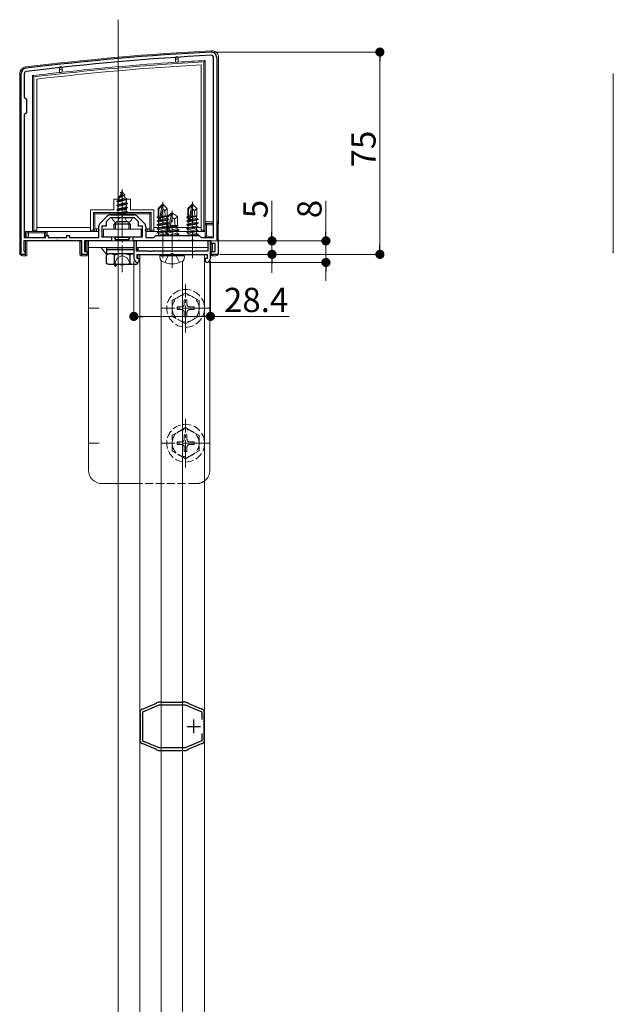
# Model space of a CAD drawing. Extents: x 0 to 1980, y 0 to 3205.
# Drawn here: x 1453 to 1673, y 2104 to 2469 of the extents above; entities that cross this region are included whole.
import ezdxf

# ---------------------------------------------------------------- set-up
doc = ezdxf.new("R2010")
doc.units = 0
for name, pattern in [('HIDDEN', [9.525, 6.35, -3.175]), ('YCENTER_1', [13, 10, -1, 1, -1]), ('YHIDDEN_1', [4, 3, -1])]:
    doc.linetypes.add(name, pattern=pattern)
for name, color, linetype, lineweight in [('YKK_11', 7, 'CONTINUOUS', 30), ('YKK_12', 2, 'CONTINUOUS', 13), ('YKK_13', 4, 'CONTINUOUS', 13), ('YKK_D', 6, 'CONTINUOUS', 13)]:
    doc.layers.add(name, color=color, linetype=linetype, lineweight=lineweight)
doc.styles.get("Standard").update_dxf_attribs({"font": 'txt', "bigfont": 'BIGFONT'})

msp = doc.modelspace()

# ---------------------------------------------------------------- linework, layer by layer
at = {"layer": 'YKK_11', "color": 0, "linetype": 'ByBlock', "lineweight": -2, "ltscale": 0.5}
for p, q in [((1525.3, 2388.02), (1525.3, 2454.82)), ((1526.5, 2454.82), (1526.5, 2387.32)), ((1526.5, 2454.82), (1526.5, 2387.32)), ((1454, 2381.82), (1454, 2448.82)), ((1455.2, 2448.82), (1455.2, 2440.12)), ((1455.2, 2440.12), (1456, 2439.32)), ((1456, 2439.32), (1456, 2434.32)), ((1456, 2434.32), (1455.2, 2433.52)), ((1455.2, 2433.52), (1455.2, 2388.02)), ((1483.24, 2393.26), (1486.06, 2396.08)), ((1487, 2395.32), (1485.5, 2393.82)), ((1491.04, 2395.32), (1487, 2395.32)), ((1487.12, 2396.52), (1495.88, 2396.52)), ((1491.23, 2395.44), (1491.04, 2395.32)), ((1491.77, 2395.44), (1491.23, 2395.44)), ((1491.96, 2395.32), (1491.77, 2395.44)), ((1496, 2395.32), (1491.96, 2395.32)), ((1497.5, 2393.82), (1496, 2395.32)), ((1496.94, 2396.08), (1499.76, 2393.26)), ((1482.8, 2388.02), (1482.8, 2392.2)), ((1485.5, 2392.32), (1484, 2392.32)), ((1484, 2392.32), (1484, 2388.32)), ((1485.5, 2393.82), (1485.5, 2392.32)), ((1497.5, 2392.32), (1497.5, 2393.82)), ((1499, 2392.32), (1497.5, 2392.32)), ((1499, 2388.32), (1499, 2392.32)), ((1500.2, 2392.2), (1500.2, 2388.02)), ((1455.2, 2388.02), (1463.1, 2388.02)), ((1463.1, 2388.02), (1463.1, 2388.82)), ((1463.1, 2388.82), (1464, 2388.82)), ((1464, 2388.82), (1464, 2388.02)), ((1464, 2388.02), (1471, 2388.02)), ((1471, 2388.02), (1471, 2388.82)), ((1471, 2388.82), (1471.9, 2388.82)), ((1471.9, 2388.82), (1471.9, 2388.02)), ((1471.9, 2388.02), (1482.8, 2388.02)), ((1484, 2388.32), (1487.5, 2388.32)), ((1487.5, 2388.32), (1487.5, 2386.82)), ((1495.5, 2386.82), (1495.5, 2388.32)), ((1495.5, 2388.32), (1499, 2388.32)), ((1500.2, 2388.02), (1503.2, 2388.02)), ((1503.2, 2388.02), (1504, 2388.82)), ((1504, 2388.82), (1520, 2388.82)), ((1520, 2388.82), (1520.8, 2388.02)), ((1520.8, 2388.02), (1525.3, 2388.02)), ((1467.04, 2386.82), (1455, 2386.82)), ((1455, 2386.82), (1455, 2383.12)), ((1467.23, 2386.94), (1467.04, 2386.82)), ((1467.77, 2386.94), (1467.23, 2386.94)), ((1467.96, 2386.82), (1467.77, 2386.94)), ((1476.5, 2386.82), (1467.96, 2386.82)), ((1476.5, 2381.82), (1476.5, 2386.82)), ((1487.5, 2386.82), (1477.5, 2386.82)), ((1477.5, 2386.82), (1477.5, 2382.82)), ((1506.04, 2386.82), (1495.5, 2386.82)), ((1496.8, 2386.82), (1495.8, 2386.82)), ((1495.8, 2386.82), (1495.8, 2380.32)), ((1496.8, 2383.02), (1496.8, 2386.82)), ((1506.23, 2386.94), (1506.04, 2386.82)), ((1506.77, 2386.94), (1506.23, 2386.94)), ((1506.96, 2386.82), (1506.77, 2386.94)), ((1512.04, 2386.82), (1506.96, 2386.82)), ((1512.23, 2386.94), (1512.04, 2386.82)), ((1512.77, 2386.94), (1512.23, 2386.94)), ((1512.96, 2386.82), (1512.77, 2386.94)), ((1517.04, 2386.82), (1512.96, 2386.82)), ((1517.23, 2386.94), (1517.04, 2386.82)), ((1517.77, 2386.94), (1517.23, 2386.94)), ((1517.96, 2386.82), (1517.77, 2386.94)), ((1524.5, 2386.82), (1517.96, 2386.82)), ((1524.2, 2386.82), (1523.2, 2386.82)), ((1523.2, 2386.82), (1523.2, 2383.02)), ((1524.2, 2380.32), (1524.2, 2386.82)), ((1524.5, 2385.82), (1524.5, 2386.82)), ((1526, 2385.82), (1524.5, 2385.82)), ((1526, 2382.82), (1526, 2385.82)), ((1526.5, 2387.32), (1527, 2386.82)), ((1527, 2386.82), (1527, 2381.82)), ((1455.5, 2381.82), (1454, 2381.82)), ((1455, 2383.12), (1455.25, 2382.82)), ((1455.25, 2382.82), (1455.5, 2382.52)), ((1455.5, 2382.52), (1455.5, 2381.82)), ((1478.5, 2381.82), (1476.5, 2381.82)), ((1477.5, 2382.82), (1478.5, 2382.82)), ((1478.5, 2382.82), (1478.5, 2381.82)), ((1501.48, 2383.02), (1496.8, 2383.02)), ((1497, 2381.82), (1510, 2381.82)), ((1497, 2380.32), (1497, 2381.82)), ((1497.8, 2380.32), (1497, 2380.32)), ((1497.8, 2379.32), (1497.8, 2380.32)), ((1501.74, 2382.87), (1501.48, 2383.02)), ((1502.26, 2382.87), (1501.74, 2382.87)), ((1502.52, 2383.02), (1502.26, 2382.87)), ((1509.48, 2383.02), (1502.52, 2383.02)), ((1509.74, 2382.87), (1509.48, 2383.02)), ((1510, 2382.72), (1509.74, 2382.87)), ((1510.26, 2382.87), (1510, 2382.72)), ((1510, 2381.82), (1523, 2381.82)), ((1510.52, 2383.02), (1510.26, 2382.87)), ((1517.48, 2383.02), (1510.52, 2383.02)), ((1517.74, 2382.87), (1517.48, 2383.02)), ((1518.26, 2382.87), (1517.74, 2382.87)), ((1518.52, 2383.02), (1518.26, 2382.87)), ((1523.2, 2383.02), (1518.52, 2383.02)), ((1523, 2380.32), (1522.2, 2380.32)), ((1522.2, 2380.32), (1522.2, 2379.32)), ((1523, 2381.82), (1523, 2380.32)), ((1524.5, 2381.82), (1524.5, 2382.82)), ((1524.5, 2382.82), (1526, 2382.82)), ((1527, 2381.82), (1524.5, 2381.82)), ((1497.3, 2378.82), (1497.8, 2379.32)), ((1522.2, 2379.32), (1522.7, 2378.82)), ((1498.94, 2213.23), (1498.79, 2213.21)), ((1499.08, 2213.23), (1498.94, 2213.23)), ((1504.03, 2215.31), (1499.08, 2213.23)), ((1499.11, 2212.27), (1505.19, 2214.82)), ((1499.11, 2201.38), (1499.11, 2212.27)), ((1504.13, 2215.41), (1504.03, 2215.31)), ((1504.23, 2215.51), (1504.13, 2215.41)), ((1504.71, 2215.71), (1504.23, 2215.51)), ((1505.19, 2214.82), (1514.82, 2214.82)), ((1505.81, 2215.82), (1505.29, 2215.82)), ((1505.94, 2215.77), (1505.81, 2215.82)), ((1506.07, 2215.72), (1505.94, 2215.77)), ((1513.94, 2215.72), (1506.07, 2215.72)), ((1514.07, 2215.77), (1513.94, 2215.72)), ((1514.21, 2215.82), (1514.07, 2215.77)), ((1514.72, 2215.82), (1514.21, 2215.82)), ((1514.82, 2214.82), (1521.01, 2212.23)), ((1515.78, 2215.51), (1515.31, 2215.71)), ((1515.88, 2215.41), (1515.78, 2215.51)), ((1515.99, 2215.31), (1515.88, 2215.41)), ((1520.93, 2213.23), (1515.99, 2215.31)), ((1521.07, 2213.23), (1520.93, 2213.23)), ((1521.01, 2212.23), (1521.01, 2209.41)), ((1521.22, 2213.21), (1521.07, 2213.23)), ((1498.01, 2212.04), (1498.06, 2211.9)), ((1498.06, 2211.9), (1498.11, 2211.77)), ((1498.11, 2211.77), (1498.11, 2201.88)), ((1521.91, 2211.77), (1521.95, 2211.9)), ((1521.91, 2201.88), (1521.91, 2211.77)), ((1521.95, 2211.9), (1522, 2212.04)), ((1498.06, 2201.75), (1498.01, 2201.6)), ((1498.11, 2201.88), (1498.06, 2201.75)), ((1505.19, 2198.82), (1499.11, 2201.38)), ((1521.01, 2201.42), (1514.82, 2198.82)), ((1521.01, 2204.23), (1521.01, 2201.42)), ((1521.01, 2204.23), (1521.01, 2201.42)), ((1521.95, 2201.75), (1521.91, 2201.88)), ((1522, 2201.6), (1521.95, 2201.75)), ((1498.79, 2200.44), (1498.94, 2200.42)), ((1498.94, 2200.42), (1499.08, 2200.41)), ((1499.08, 2200.41), (1504.03, 2198.34)), ((1504.03, 2198.34), (1504.13, 2198.24)), ((1504.13, 2198.24), (1504.23, 2198.14)), ((1504.23, 2198.14), (1504.71, 2197.94)), ((1514.82, 2198.82), (1505.19, 2198.82)), ((1505.29, 2197.82), (1505.81, 2197.82)), ((1505.81, 2197.82), (1505.94, 2197.87)), ((1505.94, 2197.87), (1506.07, 2197.92)), ((1506.07, 2197.92), (1513.94, 2197.92)), ((1513.94, 2197.92), (1514.07, 2197.87)), ((1514.07, 2197.87), (1514.21, 2197.82)), ((1514.21, 2197.82), (1514.72, 2197.82)), ((1515.31, 2197.94), (1515.78, 2198.14)), ((1515.78, 2198.14), (1515.88, 2198.24)), ((1515.88, 2198.24), (1515.99, 2198.34)), ((1515.99, 2198.34), (1520.93, 2200.41)), ((1520.93, 2200.41), (1521.07, 2200.42)), ((1521.07, 2200.42), (1521.22, 2200.44))]:
    msp.add_line(p, q, dxfattribs=at)
at = {"layer": 'YKK_11', "color": 2, "ltscale": 0.5}
for p, q in [((1518.01, 2204.32), (1518.01, 2209.32)), ((1515.51, 2206.82), (1520.51, 2206.82))]:
    msp.add_line(p, q, dxfattribs=at)
at = {"layer": 'YKK_11', "color": 0, "linetype": 'ByBlock', "lineweight": -2, "ltscale": 0.5}
for centre, radius, start, end in [((1577.28, 1458.22), 1000, 93.03159, 96.98007), ((1524.5, 2454.82), 2, 360, 93.0316), ((1577.28, 1458.22), 998.8, 93.03159, 96.98007), ((1524.5, 2454.82), 0.8, 360, 93.0316), ((1456, 2448.82), 2, 96.9801, 180), ((1456, 2448.82), 0.8, 96.9801, 180), ((1487.12, 2395.02), 1.5, 90, 135), ((1495.88, 2395.02), 1.5, 45, 90), ((1484.3, 2392.2), 1.5, 135, 180), ((1498.7, 2392.2), 1.5, 0, 45), ((1497.3, 2380.32), 1.5, 180, 270), ((1522.7, 2380.32), 1.5, 270, 0), ((1499.51, 2211.89), 1.5, 118.5556, 174.2608), ((1505.29, 2214.32), 1.5, 89.9999, 112.7874), ((1514.72, 2214.32), 1.5, 67.2123, 90), ((1520.51, 2211.89), 1.5, 5.7392, 61.4441), ((1499.51, 2201.75), 1.5, 185.7392, 241.4443), ((1520.51, 2201.75), 1.5, 298.5565, 354.2609), ((1505.29, 2199.32), 1.5, 247.2123, 270), ((1514.72, 2199.32), 1.5, 269.9999, 292.7877)]:
    msp.add_arc(centre, radius, start, end, dxfattribs=at)
at = {"layer": 'YKK_12'}
for p, q in [((1490, 2468.82), (1490, 1864.82)), ((1498, 2031.82), (1498, 2381.82)), ((1498, 2381.82), (1522, 2381.82)), ((1522, 2031.82), (1522, 2381.82)), ((1505.96, 2034.19), (1505.96, 2379.46)), ((1513.84, 2034.32), (1513.84, 2379.32))]:
    msp.add_line(p, q, dxfattribs=at)
at = {"layer": 'YKK_13'}
for p, q in [((1511.2, 2454.73), (1511.2, 2454.23)), ((1511.2, 2454.23), (1512.2, 2454.23)), ((1511.2, 2453.03), (1511.2, 2454.23)), ((1512.2, 2454.23), (1512.2, 2454.73)), ((1512.2, 2454.23), (1512.2, 2453.09)), ((1522.2, 2453.7), (1521.7, 2453.17)), ((1521.7, 2453.17), (1521.7, 2390.82)), ((1522.2, 2390.32), (1522.2, 2453.7)), ((1527.2, 2454.82), (1527.2, 2393.82)), ((1468.3, 2450.95), (1468.3, 2450.45)), ((1468.3, 2450.45), (1469.3, 2450.45)), ((1468.3, 2449.25), (1468.3, 2450.45)), ((1469.3, 2450.45), (1469.3, 2450.95)), ((1469.3, 2450.45), (1469.3, 2449.36)), ((1520.7, 2452.11), (1520.7, 2390.82)), ((1453.5, 2382.32), (1453.5, 2448.82)), ((1458.3, 2448.1), (1458.3, 2390.32)), ((1458.3, 2448.1), (1458.8, 2447.65)), ((1458.8, 2390.82), (1458.8, 2447.65)), ((1459.8, 2390.82), (1459.8, 2446.76)), ((1673.5, 2382.32), (1673.5, 2448.82)), ((1491.5, 2391.82), (1491.5, 2405.98)), ((1489.9, 2402.32), (1488.4, 2402.32)), ((1488.4, 2402.32), (1488.4, 2398.32)), ((1489.5, 2401.55), (1493.25, 2402.35)), ((1489.5, 2401.45), (1493.25, 2402.25)), ((1489.9, 2398.32), (1489.9, 2402.32)), ((1490.47, 2402.83), (1490.08, 2401.89)), ((1490.08, 2401.89), (1492.57, 2402.74)), ((1490.1, 2403.14), (1492.55, 2403.94)), ((1490.1, 2403.04), (1492.55, 2403.84)), ((1490.1, 2403.14), (1490.75, 2403.52)), ((1490.1, 2403.04), (1490.1, 2403.14)), ((1490.1, 2403.04), (1490.47, 2402.83)), ((1490.47, 2402.83), (1492.2, 2403.64)), ((1491.5, 2405.32), (1490.75, 2403.52)), ((1490.75, 2403.52), (1491.92, 2404.3)), ((1490.9, 2404.73), (1491.37, 2405)), ((1490.9, 2404.63), (1490.9, 2404.73)), ((1490.9, 2404.63), (1491.15, 2404.49)), ((1491.5, 2405.32), (1491.92, 2404.3)), ((1491.92, 2404.3), (1492.55, 2403.94)), ((1492.2, 2403.64), (1492.55, 2403.84)), ((1492.2, 2403.64), (1492.57, 2402.74)), ((1492.55, 2403.84), (1492.55, 2403.94)), ((1492.57, 2402.74), (1493.25, 2402.35)), ((1492.87, 2402.03), (1493.25, 2402.25)), ((1494.6, 2402.32), (1493.1, 2402.32)), ((1493.1, 2402.32), (1493.1, 2398.32)), ((1493.25, 2402.25), (1493.25, 2402.35)), ((1494.6, 2398.32), (1494.6, 2402.32)), ((1489.5, 2401.55), (1490.08, 2401.89)), ((1489.5, 2401.45), (1489.5, 2401.55)), ((1489.5, 2401.45), (1490.02, 2401.15)), ((1493.5, 2400.76), (1489.5, 2399.96)), ((1489.5, 2399.86), (1493.5, 2400.66)), ((1489.5, 2399.96), (1490.02, 2400.27)), ((1489.5, 2399.86), (1489.5, 2399.96)), ((1489.5, 2399.86), (1490.02, 2399.56)), ((1489.5, 2398.37), (1493.5, 2399.17)), ((1493.5, 2399.07), (1489.5, 2398.27)), ((1489.5, 2398.37), (1490.02, 2398.68)), ((1492.87, 2402.03), (1490.02, 2401.15)), ((1490.02, 2400.27), (1490.02, 2401.15)), ((1490.02, 2400.27), (1492.97, 2401.06)), ((1492.97, 2400.36), (1490.02, 2399.56)), ((1490.02, 2398.68), (1490.02, 2399.56)), ((1490.02, 2398.68), (1492.97, 2399.47)), ((1492.97, 2398.77), (1490.02, 2397.97)), ((1492.87, 2402.03), (1492.97, 2401.76)), ((1492.97, 2401.06), (1492.97, 2401.76)), ((1492.97, 2401.06), (1493.5, 2400.76)), ((1492.97, 2400.36), (1493.5, 2400.66)), ((1492.97, 2399.47), (1492.97, 2400.36)), ((1492.97, 2399.47), (1493.5, 2399.17)), ((1492.97, 2398.77), (1493.5, 2399.07)), ((1492.97, 2397.88), (1492.97, 2398.77)), ((1493.5, 2400.66), (1493.5, 2400.76)), ((1493.5, 2399.07), (1493.5, 2399.17)), ((1506.35, 2400.32), (1504.8, 2398.77)), ((1504.8, 2395.8), (1504.8, 2398.77)), ((1505.1, 2398.65), (1506.35, 2399.9)), ((1505.1, 2394.37), (1505.1, 2398.65)), ((1505.17, 2394.2), (1506.35, 2399.9)), ((1505.59, 2394.32), (1506.5, 2398.7)), ((1506.65, 2400.32), (1506.35, 2400.32)), ((1506.35, 2399.9), (1506.35, 2400.32)), ((1506.5, 2398.7), (1506.5, 2400.32)), ((1506.5, 2398.7), (1506.65, 2400.32)), ((1506.5, 2398.7), (1507.24, 2397.97)), ((1506.65, 2400.32), (1508.2, 2398.77)), ((1507.24, 2397.97), (1508.2, 2398.77)), ((1508.2, 2395.92), (1508.2, 2398.77)), ((1517.35, 2400.32), (1515.8, 2398.77)), ((1515.8, 2395.8), (1515.8, 2398.77)), ((1516.1, 2398.65), (1517.35, 2399.9)), ((1516.1, 2394.37), (1516.1, 2398.65)), ((1516.17, 2394.2), (1517.35, 2399.9)), ((1516.59, 2394.32), (1517.5, 2398.7)), ((1517.65, 2400.32), (1517.35, 2400.32)), ((1517.35, 2399.9), (1517.35, 2400.32)), ((1517.5, 2398.7), (1517.5, 2400.32)), ((1517.5, 2398.7), (1517.65, 2400.32)), ((1517.5, 2398.7), (1518.24, 2397.97)), ((1517.65, 2400.32), (1519.2, 2398.77)), ((1518.24, 2397.97), (1519.2, 2398.77)), ((1519.2, 2395.92), (1519.2, 2398.77)), ((1488.4, 2398.32), (1479.8, 2398.32)), ((1479.8, 2398.32), (1479.8, 2390.82)), ((1480.8, 2397.32), (1480.8, 2390.82)), ((1502.2, 2397.32), (1480.8, 2397.32)), ((1480.8, 2397.32), (1481.3, 2396.82)), ((1481.3, 2396.82), (1501.7, 2396.82)), ((1481.3, 2391.32), (1481.3, 2396.82)), ((1495.1, 2395.32), (1487.9, 2395.32)), ((1489.5, 2398.27), (1489.5, 2398.37)), ((1489.5, 2398.27), (1490.02, 2397.97)), ((1489.72, 2396.91), (1490.02, 2397.09)), ((1493.13, 2396.91), (1489.72, 2396.91)), ((1489.86, 2396.52), (1489.86, 2396.91)), ((1493.1, 2398.32), (1489.9, 2398.32)), ((1490.02, 2397.09), (1490.02, 2397.97)), ((1490.02, 2397.09), (1492.97, 2397.88)), ((1490.14, 2396.91), (1493.5, 2397.58)), ((1493.5, 2397.48), (1490.64, 2396.91)), ((1492.97, 2397.18), (1491.99, 2396.91)), ((1492.97, 2397.88), (1493.5, 2397.58)), ((1492.97, 2397.18), (1493.5, 2397.48)), ((1492.97, 2396.91), (1492.97, 2397.18)), ((1493.13, 2396.52), (1493.13, 2396.91)), ((1493.5, 2397.48), (1493.5, 2397.58)), ((1503.2, 2398.32), (1494.6, 2398.32)), ((1502.2, 2397.32), (1501.7, 2396.82)), ((1501.7, 2396.82), (1501.7, 2391.32)), ((1502.2, 2390.82), (1502.2, 2397.32)), ((1503.2, 2390.82), (1503.2, 2398.32)), ((1504.5, 2395.63), (1504.8, 2395.8)), ((1504.5, 2395.63), (1505.1, 2395.75)), ((1504.5, 2395.42), (1504.5, 2395.63)), ((1504.5, 2395.42), (1505.1, 2395.51)), ((1504.5, 2395.42), (1504.95, 2395.16)), ((1504.8, 2395.92), (1505.1, 2395.92)), ((1504.95, 2395.16), (1505.1, 2395.19)), ((1504.95, 2394.49), (1504.95, 2395.16)), ((1508.6, 2394.77), (1505.57, 2394.27)), ((1505.6, 2394.37), (1508.6, 2394.87)), ((1505.66, 2394.65), (1508.05, 2395.19)), ((1505.8, 2395.35), (1508.05, 2395.86)), ((1505.87, 2395.64), (1507.58, 2395.92)), ((1505.92, 2395.91), (1506, 2395.92)), ((1505.92, 2395.92), (1508.2, 2395.92)), ((1507.24, 2397.97), (1507.4, 2395.92)), ((1508, 2395.89), (1509.82, 2397.13)), ((1508, 2392.04), (1508, 2395.89)), ((1508, 2395.89), (1508.35, 2395.71)), ((1508.2, 2395.92), (1508.05, 2395.86)), ((1508.05, 2395.19), (1508.05, 2395.86)), ((1508.6, 2394.87), (1508.05, 2395.19)), ((1508.6, 2394.77), (1508.05, 2394.46)), ((1508.35, 2395.71), (1509.82, 2396.7)), ((1508.35, 2390.71), (1508.35, 2395.71)), ((1508.42, 2390.52), (1509.82, 2396.7)), ((1508.6, 2394.77), (1508.6, 2394.87)), ((1508.93, 2390.64), (1510, 2395.35)), ((1510.18, 2397.13), (1509.82, 2397.13)), ((1509.82, 2396.7), (1509.82, 2397.13)), ((1510, 2395.35), (1510, 2397.13)), ((1510, 2395.35), (1510.18, 2397.13)), ((1510, 2395.48), (1510.82, 2394.89)), ((1512, 2395.89), (1510.18, 2397.13)), ((1510.82, 2394.89), (1512, 2395.89)), ((1510.82, 2394.89), (1511.06, 2392.53)), ((1512, 2392.45), (1512, 2395.89)), ((1515.5, 2395.63), (1515.8, 2395.8)), ((1515.5, 2395.63), (1516.1, 2395.75)), ((1515.5, 2395.42), (1515.5, 2395.63)), ((1515.5, 2395.42), (1516.1, 2395.51)), ((1515.5, 2395.42), (1515.95, 2395.16)), ((1515.8, 2395.92), (1516.1, 2395.92)), ((1515.95, 2395.16), (1516.1, 2395.19)), ((1515.95, 2394.49), (1515.95, 2395.16)), ((1519.6, 2394.77), (1516.57, 2394.27)), ((1516.6, 2394.37), (1519.6, 2394.87)), ((1516.66, 2394.65), (1519.05, 2395.19)), ((1516.8, 2395.35), (1519.05, 2395.86)), ((1516.87, 2395.64), (1518.58, 2395.92)), ((1516.92, 2395.91), (1517, 2395.92)), ((1516.92, 2395.92), (1519.2, 2395.92)), ((1518.24, 2397.97), (1518.4, 2395.92)), ((1519.2, 2395.92), (1519.05, 2395.86)), ((1519.05, 2395.19), (1519.05, 2395.86)), ((1519.6, 2394.87), (1519.05, 2395.19)), ((1519.6, 2394.77), (1519.05, 2394.46)), ((1519.6, 2394.77), (1519.6, 2394.87)), ((1479.8, 2391.82), (1459.8, 2391.82)), ((1481.3, 2390.32), (1481.3, 2391.32)), ((1481.3, 2391.32), (1482, 2391.32)), ((1482, 2391.32), (1482, 2390.32)), ((1482.5, 2391.32), (1482, 2391.32)), ((1498.5, 2391.22), (1484.5, 2391.22)), ((1484.5, 2391.22), (1484.5, 2388.32)), ((1498.5, 2388.32), (1498.5, 2391.22)), ((1501, 2391.32), (1500.5, 2391.32)), ((1501, 2390.32), (1501, 2391.32)), ((1501, 2391.32), (1501.7, 2391.32)), ((1501.7, 2391.32), (1501.7, 2390.32)), ((1520.7, 2391.82), (1503.2, 2391.82)), ((1504.4, 2394.17), (1504.95, 2394.49)), ((1504.4, 2394.17), (1505.11, 2394.29)), ((1505.17, 2394.2), (1504.4, 2394.07)), ((1504.4, 2394.07), (1504.4, 2394.17)), ((1504.4, 2394.07), (1504.95, 2393.76)), ((1504.4, 2392.77), (1508.6, 2393.47)), ((1508.6, 2393.37), (1504.4, 2392.67)), ((1504.4, 2392.77), (1504.95, 2393.09)), ((1504.4, 2392.67), (1504.4, 2392.77)), ((1504.4, 2392.67), (1504.95, 2392.36)), ((1504.4, 2391.37), (1508.6, 2392.07)), ((1508.6, 2391.97), (1504.4, 2391.27)), ((1504.4, 2391.37), (1504.95, 2391.69)), ((1504.4, 2391.27), (1504.4, 2391.37)), ((1504.4, 2391.27), (1504.95, 2390.96)), ((1504.95, 2394.49), (1505.1, 2394.53)), ((1504.95, 2393.76), (1508.05, 2394.46)), ((1504.95, 2393.09), (1508.05, 2393.79)), ((1504.95, 2393.09), (1504.95, 2393.76)), ((1504.95, 2392.36), (1508.05, 2393.06)), ((1504.95, 2391.69), (1508.05, 2392.39)), ((1504.95, 2391.69), (1504.95, 2392.36)), ((1504.95, 2390.96), (1508.05, 2391.66)), ((1507.65, 2391.84), (1508.18, 2392.14)), ((1507.65, 2391.84), (1508.35, 2391.98)), ((1507.65, 2391.58), (1507.65, 2391.84)), ((1507.65, 2391.58), (1508.35, 2391.7)), ((1507.65, 2391.58), (1508.18, 2391.28)), ((1508, 2392.53), (1508.35, 2392.53)), ((1508.05, 2393.79), (1508.05, 2394.46)), ((1508.6, 2393.47), (1508.05, 2393.79)), ((1508.6, 2393.37), (1508.05, 2393.06)), ((1508.05, 2392.39), (1508.05, 2393.06)), ((1508.6, 2392.07), (1508.05, 2392.39)), ((1508.6, 2391.97), (1508.05, 2391.66)), ((1508.05, 2390.99), (1508.05, 2391.66)), ((1508.18, 2392.14), (1508.35, 2392.18)), ((1508.18, 2391.28), (1508.36, 2391.32)), ((1508.18, 2390.5), (1508.18, 2391.28)), ((1508.6, 2393.37), (1508.6, 2393.47)), ((1508.6, 2391.97), (1508.6, 2392.07)), ((1508.93, 2390.67), (1511.82, 2391.32)), ((1509.12, 2391.49), (1511.82, 2392.1)), ((1509.2, 2391.84), (1512.24, 2392.34)), ((1509.27, 2392.15), (1511.23, 2392.53)), ((1509.36, 2392.53), (1512, 2392.53)), ((1512.24, 2392.34), (1511.82, 2392.1)), ((1511.82, 2391.32), (1511.82, 2392.1)), ((1512.47, 2390.95), (1511.82, 2391.32)), ((1512, 2392.45), (1512.24, 2392.34)), ((1515.4, 2394.17), (1515.95, 2394.49)), ((1515.4, 2394.17), (1516.11, 2394.29)), ((1516.17, 2394.2), (1515.4, 2394.07)), ((1515.4, 2394.07), (1515.4, 2394.17)), ((1515.4, 2394.07), (1515.95, 2393.76)), ((1515.4, 2392.77), (1519.6, 2393.47)), ((1519.6, 2393.37), (1515.4, 2392.67)), ((1515.4, 2392.77), (1515.95, 2393.09)), ((1515.4, 2392.67), (1515.4, 2392.77)), ((1515.4, 2392.67), (1515.95, 2392.36)), ((1515.4, 2391.37), (1519.6, 2392.07)), ((1519.6, 2391.97), (1515.4, 2391.27)), ((1515.4, 2391.37), (1515.95, 2391.69)), ((1515.4, 2391.27), (1515.4, 2391.37)), ((1515.4, 2391.27), (1515.95, 2390.96)), ((1515.95, 2394.49), (1516.1, 2394.53)), ((1515.95, 2393.76), (1519.05, 2394.46)), ((1515.95, 2393.09), (1519.05, 2393.79)), ((1515.95, 2393.09), (1515.95, 2393.76)), ((1515.95, 2392.36), (1519.05, 2393.06)), ((1515.95, 2391.69), (1519.05, 2392.39)), ((1515.95, 2391.69), (1515.95, 2392.36)), ((1515.95, 2390.96), (1519.05, 2391.66)), ((1519.05, 2393.79), (1519.05, 2394.46)), ((1519.6, 2393.47), (1519.05, 2393.79)), ((1519.6, 2393.37), (1519.05, 2393.06)), ((1519.05, 2392.39), (1519.05, 2393.06)), ((1519.6, 2392.07), (1519.05, 2392.39)), ((1519.6, 2391.97), (1519.05, 2391.66)), ((1519.05, 2390.99), (1519.05, 2391.66)), ((1519.6, 2393.37), (1519.6, 2393.47)), ((1519.6, 2391.97), (1519.6, 2392.07)), ((1525.3, 2393.82), (1522.2, 2393.82)), ((1522.2, 2393.32), (1525.3, 2393.32)), ((1522.2, 2393.32), (1522.7, 2392.82)), ((1522.7, 2388.73), (1522.7, 2392.82)), ((1522.7, 2392.82), (1525.3, 2392.82)), ((1527.2, 2393.82), (1526.5, 2393.82)), ((1526.5, 2393.32), (1527.17, 2393.32)), ((1526.5, 2392.82), (1527.11, 2392.82)), ((1527.11, 2392.82), (1527.11, 2387.85)), ((1455.7, 2390.32), (1455.7, 2388.02)), ((1455.7, 2390.32), (1458.3, 2390.32)), ((1456.2, 2388.02), (1456.2, 2390.32)), ((1456.2, 2390.32), (1456.7, 2389.82)), ((1456.7, 2389.82), (1462.7, 2389.82)), ((1456.7, 2388.02), (1456.7, 2389.82)), ((1458.3, 2390.32), (1458.8, 2390.82)), ((1458.3, 2390.32), (1459.8, 2390.32)), ((1459.8, 2390.82), (1458.8, 2390.82)), ((1459.8, 2390.82), (1459.8, 2390.32)), ((1479.8, 2390.32), (1459.8, 2390.32)), ((1463.2, 2390.32), (1462.7, 2389.82)), ((1462.7, 2389.82), (1462.7, 2388.02)), ((1463.2, 2390.32), (1463.2, 2388.75)), ((1463.7, 2388.82), (1463.7, 2390.32)), ((1480.8, 2390.82), (1479.8, 2390.82)), ((1479.8, 2390.32), (1479.8, 2390.82)), ((1479.8, 2390.32), (1481.3, 2390.32)), ((1481.3, 2390.32), (1480.8, 2390.82)), ((1482, 2390.32), (1481.3, 2390.32)), ((1482, 2390.32), (1482.5, 2390.32)), ((1484.5, 2388.32), (1498.5, 2388.32)), ((1488.5, 2388.12), (1489.04, 2387.19)), ((1494.5, 2388.12), (1493.96, 2387.19)), ((1500.5, 2390.32), (1501, 2390.32)), ((1501.7, 2390.32), (1501, 2390.32)), ((1502.2, 2390.82), (1501.7, 2390.32)), ((1501.7, 2390.32), (1503.2, 2390.32)), ((1503.2, 2390.82), (1502.2, 2390.82)), ((1503.2, 2390.82), (1503.2, 2390.32)), ((1520.7, 2390.32), (1503.2, 2390.32)), ((1504.4, 2389.97), (1508.6, 2390.67)), ((1508.6, 2390.57), (1504.4, 2389.87)), ((1504.4, 2389.97), (1504.95, 2390.29)), ((1504.4, 2389.87), (1504.4, 2389.97)), ((1504.4, 2389.87), (1504.95, 2389.56)), ((1504.83, 2388.82), (1504.95, 2388.89)), ((1504.95, 2390.29), (1508.05, 2390.99)), ((1504.95, 2390.29), (1504.95, 2390.96)), ((1504.95, 2389.56), (1508.05, 2390.26)), ((1504.95, 2388.89), (1508.05, 2389.59)), ((1504.95, 2388.89), (1504.95, 2389.56)), ((1505.9, 2388.82), (1508.6, 2389.27)), ((1508.6, 2389.17), (1506.5, 2388.82)), ((1507.53, 2390.12), (1512.47, 2390.95)), ((1512.47, 2390.83), (1507.53, 2390)), ((1507.53, 2390.12), (1508.18, 2390.5)), ((1507.53, 2390), (1507.53, 2390.12)), ((1507.53, 2390), (1508.18, 2389.63)), ((1507.91, 2388.82), (1508.05, 2388.86)), ((1508.6, 2390.67), (1508.05, 2390.99)), ((1508.6, 2390.57), (1508.05, 2390.26)), ((1508.05, 2389.59), (1508.05, 2390.26)), ((1508.6, 2389.27), (1508.05, 2389.59)), ((1508.6, 2389.17), (1508.05, 2388.86)), ((1508.05, 2388.82), (1508.05, 2388.86)), ((1508.13, 2388.82), (1508.18, 2388.85)), ((1508.18, 2390.5), (1508.4, 2390.55)), ((1508.18, 2389.63), (1511.82, 2390.45)), ((1508.18, 2388.85), (1511.82, 2389.67)), ((1508.18, 2388.85), (1508.18, 2389.63)), ((1508.6, 2390.57), (1508.6, 2390.67)), ((1508.6, 2389.17), (1508.6, 2389.27)), ((1509.63, 2388.82), (1512.47, 2389.3)), ((1512.47, 2389.18), (1510.33, 2388.82)), ((1512.47, 2390.83), (1511.82, 2390.45)), ((1511.82, 2389.67), (1511.82, 2390.45)), ((1512.47, 2389.3), (1511.82, 2389.67)), ((1512.47, 2389.18), (1511.82, 2388.81)), ((1512.47, 2390.83), (1512.47, 2390.95)), ((1512.47, 2389.18), (1512.47, 2389.3)), ((1515.4, 2389.97), (1519.6, 2390.67)), ((1519.6, 2390.57), (1515.4, 2389.87)), ((1515.4, 2389.97), (1515.95, 2390.29)), ((1515.4, 2389.87), (1515.4, 2389.97)), ((1515.4, 2389.87), (1515.95, 2389.56)), ((1515.83, 2388.82), (1515.95, 2388.89)), ((1515.95, 2390.29), (1519.05, 2390.99)), ((1515.95, 2390.29), (1515.95, 2390.96)), ((1515.95, 2389.56), (1519.05, 2390.26)), ((1515.95, 2388.89), (1519.05, 2389.59)), ((1515.95, 2388.89), (1515.95, 2389.56)), ((1516.9, 2388.82), (1519.6, 2389.27)), ((1519.6, 2389.17), (1517.5, 2388.82)), ((1518.91, 2388.82), (1519.05, 2388.86)), ((1519.6, 2390.67), (1519.05, 2390.99)), ((1519.6, 2390.57), (1519.05, 2390.26)), ((1519.05, 2389.59), (1519.05, 2390.26)), ((1519.6, 2389.27), (1519.05, 2389.59)), ((1519.6, 2389.17), (1519.05, 2388.86)), ((1519.05, 2388.82), (1519.05, 2388.86)), ((1519.6, 2390.57), (1519.6, 2390.67)), ((1519.6, 2389.17), (1519.6, 2389.27)), ((1521.7, 2390.82), (1520.7, 2390.82)), ((1520.7, 2390.32), (1520.7, 2390.82)), ((1520.7, 2390.32), (1522.2, 2390.32)), ((1521.7, 2390.82), (1522.2, 2390.32)), ((1522.2, 2388.02), (1522.2, 2390.32)), ((1522.2, 2388.32), (1522.7, 2388.73)), ((1523.7, 2388.02), (1522.2, 2388.32)), ((1525.28, 2388.22), (1522.7, 2388.73)), ((1527.11, 2387.85), (1526.5, 2387.97)), ((1527.17, 2387.33), (1526.5, 2387.46)), ((1455.7, 2386.82), (1455.7, 2381.32)), ((1456.2, 2381.35), (1456.2, 2386.82)), ((1456.2, 2386.82), (1456.7, 2386.82)), ((1462.7, 2386.82), (1456.7, 2386.82)), ((1462.7, 2386.82), (1463.2, 2386.82)), ((1463.7, 2386.82), (1463.2, 2386.82)), ((1463.7, 2386.82), (1476.3, 2386.82)), ((1475.8, 2386.82), (1475.8, 2381.86)), ((1476.3, 2381.32), (1476.3, 2386.82)), ((1478, 2386.82), (1478, 2382.82)), ((1524.2, 2386.82), (1478, 2386.82)), ((1478.5, 2381.35), (1478.5, 2386.82)), ((1479, 2386.82), (1479, 2301.82)), ((1524, 2386.82), (1479, 2386.82)), ((1495.8, 2384.32), (1479, 2384.32)), ((1523.2, 2384.32), (1496.8, 2384.32)), ((1524, 2386.82), (1524, 2386.81)), ((1524.5, 2386.52), (1524.5, 2381.35)), ((1525, 2382.82), (1525, 2385.82)), ((1526.95, 2386.86), (1527.2, 2386.81)), ((1527.2, 2386.81), (1527.2, 2382.32)), ((1455.7, 2381.32), (1454.5, 2381.32)), ((1478, 2381.32), (1476.3, 2381.32)), ((1478, 2381.82), (1478, 2381.32)), ((1495.8, 2383.52), (1485.75, 2383.52)), ((1495.8, 2382.02), (1485.75, 2382.02)), ((1497.25, 2383.52), (1496.8, 2383.52)), ((1505.4, 2381.24), (1505.5, 2381.82)), ((1505.4, 2381.24), (1505.6, 2380.09)), ((1505.4, 2381.24), (1514.6, 2381.24)), ((1505.5, 2381.82), (1514.5, 2381.82)), ((1514.6, 2381.24), (1514.4, 2380.09)), ((1525, 2381.32), (1525, 2381.82)), ((1526.2, 2381.32), (1525, 2381.32)), ((1524, 2379.58), (1524, 2301.82)), ((1483, 2361.82), (1479, 2361.82)), ((1524, 2361.82), (1520, 2361.82)), ((1483, 2311.82), (1479, 2311.82)), ((1524, 2311.82), (1520, 2311.82)), ((1490, 2300.82), (1490, 2296.82)), ((1498, 2296.82), (1484, 2296.82))]:
    msp.add_line(p, q, dxfattribs=at)
at = {"layer": 'YKK_13', "linetype": 'YCENTER_1'}
for p, q in [((1506.5, 2380.42), (1506.5, 2401.32)), ((1517.5, 2380.42), (1517.5, 2401.32)), ((1491.5, 2375.2), (1491.5, 2396.61)), ((1510, 2382.72), (1510, 2397.95)), ((1510, 2376.88), (1510, 2381.82)), ((1515, 2352.82), (1515, 2370.82)), ((1524, 2361.82), (1506, 2361.82)), ((1515, 2302.82), (1515, 2320.82)), ((1524, 2311.82), (1506, 2311.82))]:
    msp.add_line(p, q, dxfattribs=at)
at = {"layer": 'YKK_13', "linetype": 'YHIDDEN_1'}
for p, q in [((1489.78, 2394.02), (1490.35, 2395.17)), ((1491.5, 2395.78), (1490.35, 2395.17)), ((1491.5, 2395.78), (1492.64, 2395.17)), ((1493.22, 2394.02), (1492.64, 2395.17)), ((1507.29, 2378.79), (1508.65, 2381.51)), ((1508.65, 2381.51), (1510, 2382.23)), ((1511.35, 2381.51), (1510, 2382.23)), ((1512.71, 2378.79), (1511.35, 2381.51)), ((1515, 2367.57), (1510, 2364.69)), ((1515, 2367.57), (1520, 2364.69)), ((1510, 2358.96), (1510, 2364.69)), ((1513.5, 2362.32), (1511.85, 2362.32)), ((1511.85, 2361.32), (1511.85, 2362.32)), ((1514.5, 2364.97), (1514.5, 2363.32)), ((1514.5, 2364.97), (1515.5, 2364.97)), ((1515.5, 2364.97), (1515.5, 2363.32)), ((1518.15, 2362.32), (1516.5, 2362.32)), ((1518.15, 2362.32), (1518.15, 2361.32)), ((1520, 2364.69), (1520, 2358.96)), ((1515, 2356.07), (1510, 2358.96)), ((1513.5, 2361.32), (1511.85, 2361.32)), ((1514.5, 2360.32), (1514.5, 2358.67)), ((1515.5, 2358.67), (1514.5, 2358.67)), ((1515, 2356.07), (1520, 2358.96)), ((1515.5, 2360.32), (1515.5, 2358.67)), ((1518.15, 2361.32), (1516.5, 2361.32)), ((1515, 2317.57), (1510, 2314.69)), ((1510, 2308.96), (1510, 2314.69)), ((1514.5, 2314.97), (1514.5, 2313.32)), ((1514.5, 2314.97), (1515.5, 2314.97)), ((1515, 2317.57), (1520, 2314.69)), ((1515.5, 2314.97), (1515.5, 2313.32)), ((1520, 2314.69), (1520, 2308.96)), ((1513.5, 2312.32), (1511.85, 2312.32)), ((1511.85, 2311.32), (1511.85, 2312.32)), ((1513.5, 2311.32), (1511.85, 2311.32)), ((1518.15, 2312.32), (1516.5, 2312.32)), ((1518.15, 2311.32), (1516.5, 2311.32)), ((1518.15, 2312.32), (1518.15, 2311.32)), ((1515, 2306.07), (1510, 2308.96)), ((1514.5, 2310.32), (1514.5, 2308.67)), ((1515.5, 2308.67), (1514.5, 2308.67)), ((1515, 2306.07), (1520, 2308.96)), ((1515.5, 2310.32), (1515.5, 2308.67)), ((1519, 2296.82), (1498, 2296.82))]:
    msp.add_line(p, q, dxfattribs=at)
at = {"layer": 'YKK_13', "lineweight": 30}
for p, q in [((1488.5, 2393.02), (1489.5, 2394.02)), ((1488.5, 2391.22), (1488.5, 2393.02)), ((1494.5, 2393.02), (1488.5, 2393.02)), ((1489.5, 2394.02), (1493.5, 2394.02)), ((1494.5, 2393.02), (1493.5, 2394.02)), ((1494.5, 2393.02), (1494.5, 2391.22)), ((1488.5, 2388.12), (1488.5, 2388.32)), ((1494.5, 2388.12), (1488.5, 2388.12)), ((1494.5, 2388.32), (1494.5, 2388.12)), ((1485.75, 2383.52), (1485.75, 2384.32)), ((1485.75, 2384.32), (1495.8, 2384.32)), ((1489.04, 2387.19), (1489.04, 2386.82)), ((1493.96, 2387.19), (1489.04, 2387.19)), ((1493.96, 2387.19), (1493.96, 2386.82)), ((1496.8, 2384.32), (1497.25, 2384.32)), ((1497.25, 2384.32), (1497.25, 2383.52)), ((1486.5, 2382.02), (1485.73, 2381.58)), ((1485.73, 2378.47), (1485.73, 2381.58)), ((1495.8, 2383.52), (1485.75, 2383.52)), ((1485.75, 2382.02), (1485.75, 2383.52)), ((1495.8, 2382.02), (1486.5, 2382.02)), ((1488.61, 2378.47), (1488.61, 2381.58)), ((1494.39, 2378.47), (1494.39, 2381.58)), ((1497.25, 2383.52), (1496.8, 2383.52)), ((1497.06, 2381.7), (1497.27, 2381.58)), ((1497.25, 2383.52), (1497.25, 2383.02)), ((1497.27, 2380.33), (1497.27, 2381.58)), ((1486.5, 2378.02), (1485.73, 2378.47)), ((1496.5, 2378.02), (1486.5, 2378.02)), ((1496.5, 2378.02), (1497.27, 2378.47)), ((1497.27, 2378.47), (1497.27, 2378.82))]:
    msp.add_line(p, q, dxfattribs=at)
at = {"layer": 'YKK_13', "lineweight": 13}
for p, q in [((1489.04, 2393.56), (1489.04, 2391.22)), ((1493.96, 2393.56), (1493.96, 2391.22)), ((1489.04, 2388.32), (1489.04, 2387.19)), ((1493.96, 2388.32), (1493.96, 2387.19)), ((1488.45, 2378.02), (1489.6, 2380.38)), ((1489.6, 2380.38), (1491.5, 2381.39)), ((1493.4, 2380.38), (1491.5, 2381.39)), ((1494.55, 2378.02), (1493.4, 2380.38))]:
    msp.add_line(p, q, dxfattribs=at)
at = {"layer": 'YKK_13', "linetype": 'HIDDEN', "ltscale": 0.5}
for p, q in [((1485.78, 2381.61), (1483.75, 2384.32)), ((1489, 2377.32), (1488.48, 2378.02)), ((1489, 2377.32), (1489.52, 2378.02)), ((1489, 2377.32), (1489, 2378.02))]:
    msp.add_line(p, q, dxfattribs=at)
at = {"layer": 'YKK_13', "linetype": 'YHIDDEN_1'}
for centre, radius in [((1515, 2361.82), 7), ((1515, 2361.82), 5), ((1515, 2311.82), 7), ((1515, 2311.82), 5)]:
    msp.add_circle(centre, radius, dxfattribs=at)
at = {"layer": 'YKK_13'}
for centre, radius, start, end in [((1577.13, 1458.2), 1000.5, 93.01138, 96.97129), ((1524.7, 2454.82), 2.5, 0, 93.0114), ((1577.28, 1458.22), 996.5, 93.1974, 96.82845), ((1511.7, 2454.73), 0.5, 90, 180), ((1511.7, 2454.73), 0.5, 0, 90), ((1577.28, 1458.22), 997, 93.16701, 93.74275), ((1456, 2448.82), 2.5, 96.9713, 180), ((1577.28, 1458.22), 995.5, 93.25826, 96.77738), ((1468.8, 2450.95), 0.5, 90, 180), ((1468.8, 2450.95), 0.5, 0, 90), ((1577.28, 1458.22), 997, 93.80034, 96.21767), ((1577.28, 1458.22), 997, 93.74275, 93.80034), ((1577.28, 1458.22), 997, 96.27548, 96.85395), ((1577.28, 1458.22), 997, 96.21767, 96.27548), ((1487.9, 2395.17), 0.154, 90, 207.281), ((1491.5, 2397.02), 4.2, 207.281, 234.6971), ((1491.5, 2397.02), 4.2, 305.3029, 332.719), ((1495.1, 2395.17), 0.154, 332.719, 90), ((1482.5, 2390.82), 0.5, 360, 90), ((1500.5, 2390.82), 0.5, 90, 180), ((1505.35, 2394.37), 0.248, 180, 347.191), ((1516.35, 2394.37), 0.248, 180, 347.191), ((1482.5, 2390.82), 0.5, 270, 0), ((1500.5, 2390.82), 0.5, 180, 270), ((1508.64, 2390.71), 0.292, 180, 347.191), ((1506.64, 2380.27), 1.06, 190, 239.3641), ((1510, 2385.94), 7.65, 239.3641, 300.6359), ((1513.36, 2380.27), 1.06, 300.6359, 350), ((1484, 2301.82), 5, 180, 270), ((1519, 2301.82), 5, 306.8695, 0)]:
    msp.add_arc(centre, radius, start, end, dxfattribs=at)
at = {"layer": 'YKK_13', "lineweight": 30}
for centre, radius, start, end in [((1487.17, 2379.47), 2.56, 55.6171, 124.3829), ((1491.5, 2372.47), 9.55, 72.4128, 107.5872), ((1495.83, 2379.47), 2.56, 90.6755, 124.3829), ((1495.83, 2379.47), 2.56, 55.6171, 61.1796), ((1487.17, 2380.58), 2.56, 235.6171, 304.3829), ((1491.5, 2387.58), 9.55, 252.4128, 287.5872), ((1495.83, 2380.58), 2.56, 235.6171, 304.3829)]:
    msp.add_arc(centre, radius, start, end, dxfattribs=at)
at = {"layer": 'YKK_13', "linetype": 'YHIDDEN_1'}
for centre, radius, start, end in [((1513.5, 2363.32), 1, 270, 0), ((1516.5, 2363.32), 1, 180, 270), ((1513.5, 2360.32), 1, 0, 90), ((1516.5, 2360.32), 1, 90, 180), ((1513.5, 2313.32), 1, 270, 0), ((1513.5, 2310.32), 1, 0, 90), ((1516.5, 2313.32), 1, 180, 270), ((1516.5, 2310.32), 1, 90, 180), ((1519, 2301.82), 5, 270, 306.8695)]:
    msp.add_arc(centre, radius, start, end, dxfattribs=at)
at = {"layer": 'YKK_13', "extrusion": (0, 0, -1)}
for centre, major_axis, ratio, start_param, end_param in [((1527.14, 2392.82), (0, 0.5), 0.061163, 4.712389, 6.283185), ((1527.17, 2393.82), (0, 0.5), 0.061163, 1.570796, 3.141593), ((1527.14, 2387.85), (0, 0.51), 0.059966, 3.15363, 4.724427), ((1527.17, 2386.82), (0, 0.51), 0.059966, 0.012038, 1.582834), ((1454.5, 2382.33), (-0.71, -0.71), 0.99628, 5.499651, 7.06672), ((1455.7, 2381.35), (-0.5, 0), 0.061163, 3.141593, 4.712389), ((1476.3, 2381.86), (0, 0.532), 0.940706, 3.141593, 4.712389), ((1478, 2381.35), (-0.5, 0), 0.061163, 3.141593, 4.712389), ((1525, 2381.35), (-0.5, 0), 0.061163, 4.712389, 6.283185), ((1526.2, 2382.33), (0.71, -0.71), 0.99628, 5.499651, 7.06672)]:
    msp.add_ellipse(centre, major_axis=major_axis, ratio=ratio, start_param=start_param, end_param=end_param, dxfattribs=at)
at = {"layer": 'YKK_D'}
for p, q in [((1525.39, 2456.82), (1588, 2456.82)), ((1587, 2385.22), (1587, 2453.42)), ((1547, 2390.22), (1547, 2401.62)), ((1567, 2390.22), (1567, 2401.62)), ((1524.7, 2386.82), (1568, 2386.82)), ((1524.9, 2386.82), (1548, 2386.82)), ((1547, 2381.82), (1547, 2386.82)), ((1567, 2378.82), (1567, 2386.82)), ((1527.7, 2381.82), (1588, 2381.82)), ((1527.7, 2381.82), (1548, 2381.82)), ((1495.8, 2379.32), (1495.8, 2357.82)), ((1523.7, 2378.82), (1568, 2378.82)), ((1524.2, 2379.32), (1524.2, 2357.82)), ((1547, 2378.42), (1547, 2375.02)), ((1567, 2375.42), (1567, 2372.02)), ((1499.2, 2358.82), (1520.8, 2358.82)), ((1524.2, 2358.82), (1553.36, 2358.82))]:
    msp.add_line(p, q, dxfattribs=at)
at = {"layer": 'YKK_D', "linetype": 'ByBlock', "lineweight": -2}
for p, q in [((1587, 2455.12), (1587, 2453.42)), ((1547, 2388.52), (1547, 2390.22)), ((1567, 2388.52), (1567, 2390.22)), ((1587, 2383.52), (1587, 2385.22)), ((1547, 2380.12), (1547, 2378.42)), ((1567, 2377.12), (1567, 2375.42)), ((1497.5, 2358.82), (1499.2, 2358.82)), ((1522.5, 2358.82), (1520.8, 2358.82))]:
    msp.add_line(p, q, dxfattribs=at)
at = {"layer": 'YKK_D', "linetype": 'ByBlock', "const_width": 1.7}
for points in [[(1587, 2455.97, 1), (1587, 2457.67, 1)], [(1547, 2387.67, 1), (1547, 2385.97, 1)], [(1567, 2387.67, 1), (1567, 2385.97, 1)], [(1547, 2380.97, 1), (1547, 2382.67, 1)], [(1567, 2377.97, 1), (1567, 2379.67, 1)], [(1587, 2382.67, 1), (1587, 2380.97, 1)], [(1496.65, 2358.82, 1), (1494.95, 2358.82, 1)], [(1523.35, 2358.82, 1), (1525.05, 2358.82, 1)]]:
    msp.add_lwpolyline(points, format="xyb", close=True, dxfattribs=at)

# ---------------------------------------------------------------- texts
at = {"layer": 'YKK_D'}
for s, p in [('75', (1585.4, 2414.04)), ('5', (1545.4, 2395.22)), ('8', (1565.4, 2395.22))]:
    msp.add_text(s, height=9, rotation=90, dxfattribs=at).set_placement(p)
msp.add_text('28.4', height=9, dxfattribs=at).set_placement((1529.2, 2360.42))

doc.saveas('drawing.dxf')
